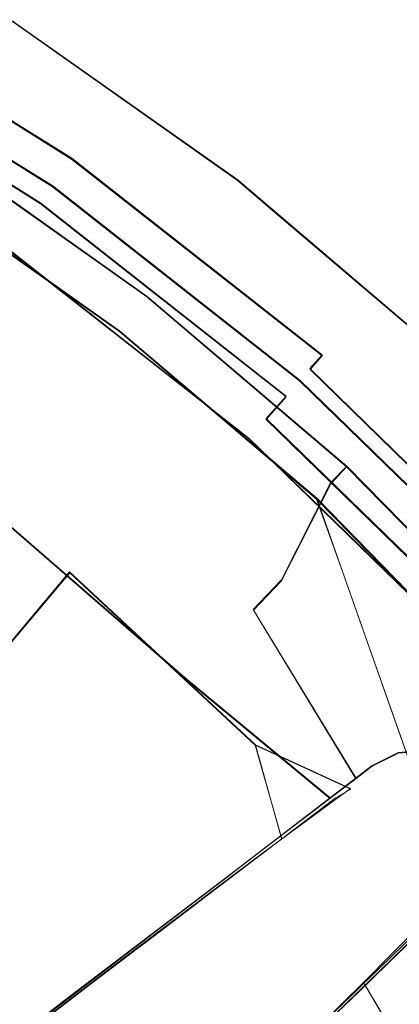
# Model space of a CAD drawing. Extents: x 0 to 560, y -500 to 0.
# Drawn here: x 342 to 347, y -229 to -217 of the extents above; entities that cross this region are included whole.
import ezdxf

# ---------------------------------------------------------------- set-up
doc = ezdxf.new("R2010")
doc.units = 0
doc.header["$LTSCALE"] = 500
doc.header["$MEASUREMENT"] = 0
for name, color, linetype in [('DEANTE_CHROM', 7, 'Continuous'), ('DEANTE_GRANIT', 7, 'Continuous'), ('DWXOUTLINES', 7, 'Continuous')]:
    doc.layers.add(name, color=color, linetype=linetype)

msp = doc.modelspace()

# ---------------------------------------------------------------- linework, layer by layer
at = {"layer": 'DEANTE_CHROM', "lineweight": 15}
for points, invisible_edges in [([(346.196, -217.724, -201.056), (346.303, -216.6, -201.056), (342.761, -214.135, -201.056), (346.196, -217.724, -201.056)], 15), ([(346.196, -217.724, -201.056), (342.761, -214.135, -201.056), (343.689, -215.874, -201.056), (346.196, -217.724, -201.056)], 15), ([(344.368, -216.544, -202.115), (343.929, -217.157, -202.748), (341.448, -215.516, -202.748), (341.841, -214.872, -202.115)], 15), ([(342.846, -218.086, -201.891), (343.217, -217.556, -201.806), (339.608, -215.298, -201.806), (339.295, -215.864, -201.891)], 15), ([(343.217, -217.556, -202.806), (342.994, -217.874, -202.857), (339.42, -215.638, -202.857), (339.608, -215.298, -202.806)], 15), ([(343.217, -217.556, -202.806), (339.608, -215.298, -202.806), (343.836, -217.288, -202.806), (343.217, -217.556, -202.806)], 15), ([(343.217, -217.556, -201.806), (340.378, -215.385, -201.806), (339.608, -215.298, -201.806), (343.217, -217.556, -201.806)], 15), ([(343.836, -217.288, -202.806), (339.608, -215.298, -202.806), (341.364, -215.653, -202.806), (343.836, -217.288, -202.806)], 15), ([(345.355, -218.778, -201.806), (343.237, -216.538, -201.349), (340.378, -215.385, -201.806), (345.355, -218.778, -201.806)], 15), ([(345.355, -218.778, -201.806), (340.378, -215.385, -201.806), (343.217, -217.556, -201.806), (345.355, -218.778, -201.806)], 15), ([(342.994, -217.874, -202.857), (342.786, -218.17, -203.007), (339.245, -215.954, -203.007), (339.42, -215.638, -202.857)], 15), ([(343.869, -217.241, -202.799), (343.836, -217.288, -202.806), (341.364, -215.653, -202.806), (341.394, -215.604, -202.799)], 15), ([(343.901, -217.197, -202.78), (343.869, -217.241, -202.799), (341.394, -215.604, -202.799), (341.422, -215.557, -202.78)], 15), ([(343.929, -217.157, -202.748), (343.901, -217.197, -202.78), (341.422, -215.557, -202.78), (341.448, -215.516, -202.748)], 15), ([(350.357, -218.59, -201.772), (349.979, -218.988, -201.984), (346.66, -216.138, -201.984), (346.996, -215.704, -201.772)], 15), ([(342.499, -218.579, -202.141), (342.846, -218.086, -201.891), (339.295, -215.864, -201.891), (339.002, -216.391, -202.141)], 15), ([(346.016, -217.949, -201.09), (346.196, -217.724, -201.056), (343.689, -215.874, -201.056), (343.527, -216.112, -201.09)], 15), ([(350.032, -218.932, -200.89), (350.226, -218.729, -200.693), (346.879, -215.856, -200.693), (346.707, -216.078, -200.89)], 15), ([(342.786, -218.17, -203.007), (342.608, -218.424, -203.245), (339.094, -216.226, -203.245), (339.245, -215.954, -203.007)], 15), ([(345.846, -218.162, -201.189), (346.016, -217.949, -201.09), (343.527, -216.112, -201.09), (343.374, -216.337, -201.189)], 15), ([(349.979, -218.988, -201.984), (349.577, -219.411, -202.056), (346.303, -216.6, -202.056), (346.66, -216.138, -201.984)], 15), ([(349.812, -219.164, -201.014), (350.032, -218.932, -200.89), (346.707, -216.078, -200.89), (346.511, -216.331, -201.014)], 15), ([(342.608, -218.424, -203.245), (342.471, -218.619, -203.556), (338.979, -216.434, -203.556), (339.094, -216.226, -203.245)], 7), ([(342.201, -219.003, -202.538), (342.499, -218.579, -202.141), (339.002, -216.391, -202.141), (338.752, -216.844, -202.538)], 15), ([(345.695, -218.352, -201.349), (345.846, -218.162, -201.189), (343.374, -216.337, -201.189), (343.237, -216.538, -201.349)], 15), ([(349.577, -219.411, -201.056), (349.812, -219.164, -201.014), (346.511, -216.331, -201.014), (346.303, -216.6, -201.056)], 15), ([(342.471, -218.619, -203.556), (342.385, -218.742, -203.918), (338.906, -216.565, -203.918), (338.979, -216.434, -203.556)], 15), ([(345.355, -218.778, -201.806), (345.695, -218.352, -201.349), (343.237, -216.538, -201.349), (345.355, -218.778, -201.806)], 15), ([(346.798, -218.359, -202.083), (346.767, -218.396, -202.115), (344.368, -216.544, -202.115), (344.396, -216.504, -202.083)], 15), ([(346.833, -218.317, -202.063), (346.798, -218.359, -202.083), (344.396, -216.504, -202.083), (344.428, -216.46, -202.063)], 15), ([(346.87, -218.273, -202.056), (346.833, -218.317, -202.063), (344.428, -216.46, -202.063), (344.462, -216.413, -202.056)], 15), ([(346.87, -218.273, -202.056), (344.462, -216.413, -202.056), (346.303, -216.6, -202.056), (346.87, -218.273, -202.056)], 15), ([(342.355, -218.784, -204.306), (341.781, -219.602, -204.306), (338.397, -217.485, -204.306), (338.881, -216.61, -204.306)], 15), ([(342.385, -218.742, -203.918), (342.355, -218.784, -204.306), (338.881, -216.61, -204.306), (338.906, -216.565, -203.918)], 13), ([(341.453, -217.222, -201.134), (344.332, -219.257, -201.134), (344.765, -218.7, -201.056), (341.835, -216.627, -201.056)], 11), ([(344.432, -219.129, -201.866), (341.541, -217.085, -201.866), (341.835, -216.627, -201.806), (344.765, -218.7, -201.806)], 15), ([(341.835, -216.627, -201.806), (341.835, -216.627, -201.056), (344.765, -218.7, -201.056), (344.765, -218.7, -201.806)], 7), ([(346.767, -218.396, -202.115), (346.284, -218.976, -202.748), (343.929, -217.157, -202.748), (344.368, -216.544, -202.115)], 15), ([(348.557, -219.755, -201.056), (349.577, -219.411, -201.056), (346.303, -216.6, -201.056), (346.196, -217.724, -201.056)], 15), ([(349.577, -219.411, -202.056), (346.87, -218.273, -202.056), (346.303, -216.6, -202.056), (349.577, -219.411, -202.056)], 15), ([(341.973, -219.328, -203.056), (342.201, -219.003, -202.538), (338.752, -216.844, -202.538), (338.559, -217.192, -203.056)], 13), ([(344.115, -219.537, -202.042), (341.262, -217.52, -202.042), (341.541, -217.085, -201.866), (344.432, -219.129, -201.866)], 15), ([(346.284, -218.976, -202.748), (346.253, -219.013, -202.78), (343.901, -217.197, -202.78), (343.929, -217.157, -202.748)], 15), ([(341.83, -219.532, -203.659), (341.973, -219.328, -203.056), (338.559, -217.192, -203.056), (338.438, -217.41, -203.659)], 15), ([(341.09, -217.787, -201.363), (343.919, -219.788, -201.363), (344.332, -219.257, -201.134), (341.453, -217.222, -201.134)], 15), ([(346.182, -219.1, -202.806), (343.217, -217.556, -202.806), (343.836, -217.288, -202.806), (346.182, -219.1, -202.806)], 15), ([(346.218, -219.055, -202.799), (346.182, -219.1, -202.806), (343.836, -217.288, -202.806), (343.869, -217.241, -202.799)], 15), ([(346.253, -219.013, -202.78), (346.218, -219.055, -202.799), (343.869, -217.241, -202.799), (343.901, -217.197, -202.78)], 15), ([(343.828, -219.906, -202.327), (341.01, -217.912, -202.327), (341.262, -217.52, -202.042), (344.115, -219.537, -202.042)], 15), ([(346.14, -220.673, -201.891), (346.566, -220.186, -201.806), (343.217, -217.556, -201.806), (342.846, -218.086, -201.891)], 15), ([(346.566, -220.186, -202.806), (346.311, -220.478, -202.857), (342.994, -217.874, -202.857), (343.217, -217.556, -202.806)], 15), ([(346.566, -220.186, -202.806), (343.217, -217.556, -202.806), (346.182, -219.1, -202.806), (346.566, -220.186, -202.806)], 15), ([(346.566, -220.186, -201.806), (345.355, -218.778, -201.806), (343.217, -217.556, -201.806), (346.566, -220.186, -201.806)], 15), ([(340.762, -218.298, -201.733), (343.547, -220.267, -201.733), (343.919, -219.788, -201.363), (341.09, -217.787, -201.363)], 15), ([(348.361, -219.967, -201.09), (348.557, -219.755, -201.056), (346.196, -217.724, -201.056), (346.016, -217.949, -201.09)], 15), ([(343.587, -220.216, -202.706), (340.797, -218.244, -202.706), (341.01, -217.912, -202.327), (343.828, -219.906, -202.327)], 15), ([(346.311, -220.478, -202.857), (346.072, -220.75, -203.007), (342.786, -218.17, -203.007), (342.994, -217.874, -202.857)], 15), ([(348.175, -220.167, -201.189), (348.361, -219.967, -201.09), (346.016, -217.949, -201.09), (345.846, -218.162, -201.189)], 15), ([(345.743, -221.126, -202.141), (346.14, -220.673, -201.891), (342.846, -218.086, -201.891), (342.499, -218.579, -202.141)], 15), ([(346.072, -220.75, -203.007), (345.868, -220.984, -203.245), (342.608, -218.424, -203.245), (342.786, -218.17, -203.007)], 13), ([(348.01, -220.344, -201.349), (348.175, -220.167, -201.189), (345.846, -218.162, -201.189), (345.695, -218.352, -201.349)], 15), ([(340.486, -218.728, -202.225), (343.233, -220.671, -202.225), (343.547, -220.267, -201.733), (340.762, -218.298, -201.733)], 15), ([(340.634, -218.498, -203.161), (340.797, -218.244, -202.706), (343.587, -220.216, -202.706), (340.634, -218.498, -203.161)], 13), ([(349.096, -220.344, -202.063), (349.058, -220.384, -202.083), (346.798, -218.359, -202.083), (346.833, -218.317, -202.063)], 15), ([(349.136, -220.303, -202.056), (349.096, -220.344, -202.063), (346.833, -218.317, -202.063), (346.87, -218.273, -202.056)], 15), ([(349.136, -220.303, -202.056), (346.87, -218.273, -202.056), (349.577, -219.411, -202.056), (349.136, -220.303, -202.056)], 15), ([(345.868, -220.984, -203.245), (345.711, -221.163, -203.556), (342.471, -218.619, -203.556), (342.608, -218.424, -203.245)], 15), ([(348.01, -220.344, -201.349), (345.695, -218.352, -201.349), (345.355, -218.778, -201.806), (348.01, -220.344, -201.349)], 15), ([(349.024, -220.419, -202.115), (348.501, -220.962, -202.748), (346.284, -218.976, -202.748), (346.767, -218.396, -202.115)], 15), ([(349.058, -220.384, -202.083), (349.024, -220.419, -202.115), (346.767, -218.396, -202.115), (346.798, -218.359, -202.083)], 15), ([(339.983, -219.693, -205.796), (340.634, -218.498, -203.161), (342.825, -220.047, -203.161), (342.009, -221.14, -205.796)], 15), ([(340.634, -218.498, -203.161), (343.587, -220.216, -202.706), (342.825, -220.047, -203.161), (340.634, -218.498, -203.161)], 15), ([(345.402, -221.516, -202.538), (345.743, -221.126, -202.141), (342.499, -218.579, -202.141), (342.201, -219.003, -202.538)], 7), ([(345.711, -221.163, -203.556), (345.612, -221.276, -203.918), (342.385, -218.742, -203.918), (342.471, -218.619, -203.556)], 15), ([(344.332, -219.257, -201.134), (345.311, -219.165, -201.056), (344.765, -218.7, -201.056), (344.332, -219.257, -201.134)], 13), ([(344.432, -219.129, -201.866), (344.765, -218.7, -201.806), (345.311, -219.165, -201.806), (344.432, -219.129, -201.866)], 13), ([(344.765, -218.7, -201.806), (344.765, -218.7, -201.056), (345.311, -219.165, -201.056), (345.311, -219.165, -201.806)], 15), ([(340.274, -219.059, -202.817), (342.427, -220.581, -202.817), (340.486, -218.728, -202.225), (340.274, -219.059, -202.817)], 15), ([(342.427, -220.581, -202.817), (343.233, -220.671, -202.225), (340.486, -218.728, -202.225), (342.427, -220.581, -202.817)], 13), ([(345.579, -221.314, -204.306), (344.92, -222.067, -204.306), (341.781, -219.602, -204.306), (342.355, -218.784, -204.306)], 15), ([(345.612, -221.276, -203.918), (345.579, -221.314, -204.306), (342.355, -218.784, -204.306), (342.385, -218.742, -203.918)], 13), ([(349.77, -222.875, -201.806), (348.01, -220.344, -201.349), (345.355, -218.778, -201.806), (349.77, -222.875, -201.806)], 15), ([(349.77, -222.875, -201.806), (345.355, -218.778, -201.806), (346.566, -220.186, -201.806), (349.77, -222.875, -201.806)], 15), ([(340.592, -220.903, -205.452), (341.605, -221.679, -205.452), (342.427, -220.581, -202.817), (340.274, -219.059, -202.817)], 15), ([(345.141, -221.815, -203.056), (345.402, -221.516, -202.538), (342.201, -219.003, -202.538), (341.973, -219.328, -203.056)], 15), ([(348.429, -221.036, -202.799), (348.389, -221.077, -202.806), (346.182, -219.1, -202.806), (346.218, -219.055, -202.799)], 15), ([(348.389, -221.077, -202.806), (346.566, -220.186, -202.806), (346.182, -219.1, -202.806), (348.389, -221.077, -202.806)], 15), ([(348.467, -220.997, -202.78), (348.429, -221.036, -202.799), (346.218, -219.055, -202.799), (346.253, -219.013, -202.78)], 15), ([(348.501, -220.962, -202.748), (348.467, -220.997, -202.78), (346.253, -219.013, -202.78), (346.284, -218.976, -202.748)], 15), ([(346.775, -221.802, -202.042), (344.115, -219.537, -202.042), (344.432, -219.129, -201.866), (347.127, -221.424, -201.866)], 15), ([(344.332, -219.257, -201.134), (347.016, -221.543, -201.134), (345.311, -219.165, -201.056), (344.332, -219.257, -201.134)], 15), ([(344.432, -219.129, -201.866), (347.498, -221.027, -201.806), (347.127, -221.424, -201.866), (344.432, -219.129, -201.866)], 15), ([(344.432, -219.129, -201.866), (345.311, -219.165, -201.806), (347.498, -221.027, -201.806), (344.432, -219.129, -201.866)], 13), ([(347.016, -221.543, -201.134), (347.498, -221.027, -201.056), (345.311, -219.165, -201.056), (347.016, -221.543, -201.134)], 13), ([(345.311, -219.165, -201.806), (345.311, -219.165, -201.056), (347.498, -221.027, -201.056), (347.498, -221.027, -201.806)], 15), ([(344.976, -222.003, -203.659), (345.141, -221.815, -203.056), (341.973, -219.328, -203.056), (341.83, -219.532, -203.659)], 15), ([(344.332, -219.257, -201.134), (343.919, -219.788, -201.363), (346.558, -222.035, -201.363), (347.016, -221.543, -201.134)], 15), ([(344.92, -222.067, -204.306), (344.976, -222.003, -203.659), (341.83, -219.532, -203.659), (341.781, -219.602, -204.306)], 7), ([(346.457, -222.144, -202.327), (343.828, -219.906, -202.327), (344.115, -219.537, -202.042), (346.775, -221.802, -202.042)], 15), ([(339.694, -220.14, -206.757), (339.983, -219.693, -205.796), (342.009, -221.14, -205.796), (342.431, -222.096, -206.757)], 15), ([(343.919, -219.788, -201.363), (343.547, -220.267, -201.733), (346.145, -222.479, -201.733), (346.558, -222.035, -201.363)], 15), ([(346.188, -222.432, -202.706), (343.587, -220.216, -202.706), (343.828, -219.906, -202.327), (346.457, -222.144, -202.327)], 15), ([(342.009, -221.14, -205.796), (342.825, -220.047, -203.161), (343.402, -220.455, -203.161), (342.761, -221.677, -205.796)], 15), ([(342.825, -220.047, -203.161), (343.587, -220.216, -202.706), (343.402, -220.455, -203.161), (342.825, -220.047, -203.161)], 15), ([(341.655, -223.082, -208.609), (339.013, -221.195, -208.609), (339.694, -220.14, -206.757), (342.431, -222.096, -206.757)], 15), ([(345.983, -222.652, -203.161), (343.402, -220.455, -203.161), (343.587, -220.216, -202.706), (346.188, -222.432, -202.706)], 11), ([(349.141, -223.595, -201.891), (349.617, -223.156, -201.806), (346.566, -220.186, -201.806), (346.14, -220.673, -201.891)], 15), ([(349.617, -223.156, -202.806), (349.332, -223.419, -202.857), (346.311, -220.478, -202.857), (346.566, -220.186, -202.806)], 15), ([(350.446, -223.211, -202.806), (349.617, -223.156, -202.806), (346.566, -220.186, -202.806), (350.446, -223.211, -202.806)], 15), ([(350.446, -223.211, -202.806), (346.566, -220.186, -202.806), (348.389, -221.077, -202.806), (350.446, -223.211, -202.806)], 15), ([(349.617, -223.156, -201.806), (349.77, -222.875, -201.806), (346.566, -220.186, -201.806), (349.617, -223.156, -201.806)], 15), ([(343.547, -220.267, -201.733), (343.233, -220.671, -202.225), (345.796, -222.853, -202.225), (346.145, -222.479, -201.733)], 15), ([(342.761, -221.677, -205.796), (343.402, -220.455, -203.161), (345.983, -222.652, -203.161), (345.341, -223.913, -205.796)], 15), ([(349.332, -223.419, -202.857), (349.066, -223.665, -203.007), (346.072, -220.75, -203.007), (346.311, -220.478, -202.857)], 15), ([(341.605, -221.679, -205.452), (343.293, -222.972, -205.452), (342.993, -220.981, -202.817), (342.427, -220.581, -202.817)], 15), ([(342.427, -220.581, -202.817), (342.993, -220.981, -202.817), (343.233, -220.671, -202.225), (342.427, -220.581, -202.817)], 15), ([(343.233, -220.671, -202.225), (342.993, -220.981, -202.817), (345.528, -223.14, -202.817), (345.796, -222.853, -202.225)], 7), ([(348.698, -224.004, -202.141), (349.141, -223.595, -201.891), (346.14, -220.673, -201.891), (345.743, -221.126, -202.141)], 15), ([(349.066, -223.665, -203.007), (348.838, -223.875, -203.245), (345.868, -220.984, -203.245), (346.072, -220.75, -203.007)], 15), ([(343.293, -222.972, -205.452), (345.528, -223.14, -202.817), (342.993, -220.981, -202.817), (343.293, -222.972, -205.452)], 15), ([(348.838, -223.875, -203.245), (348.662, -224.037, -203.556), (345.711, -221.163, -203.556), (345.868, -220.984, -203.245)], 9), ([(342.431, -222.096, -206.757), (342.009, -221.14, -205.796), (342.761, -221.677, -205.796), (342.431, -222.096, -206.757)], 15), ([(348.318, -224.355, -202.538), (348.698, -224.004, -202.141), (345.743, -221.126, -202.141), (345.402, -221.516, -202.538)], 15), ([(348.552, -224.139, -203.918), (348.515, -224.173, -204.306), (345.579, -221.314, -204.306), (345.612, -221.276, -203.918)], 12), ([(348.662, -224.037, -203.556), (348.552, -224.139, -203.918), (345.612, -221.276, -203.918), (345.711, -221.163, -203.556)], 15), ([(348.515, -224.173, -204.306), (347.78, -224.852, -204.306), (344.92, -222.067, -204.306), (345.579, -221.314, -204.306)], 15), ([(348.026, -224.625, -203.056), (348.318, -224.355, -202.538), (345.402, -221.516, -202.538), (345.141, -221.815, -203.056)], 11), ([(349.221, -224.297, -202.042), (346.775, -221.802, -202.042), (347.127, -221.424, -201.866), (349.607, -223.952, -201.866)], 15), ([(347.016, -221.543, -201.134), (346.558, -222.035, -201.363), (348.985, -224.509, -201.363), (349.485, -224.06, -201.134)], 15), ([(339.965, -221.808, -207.304), (342.582, -223.813, -207.304), (343.293, -222.972, -205.452), (341.605, -221.679, -205.452)], 15), ([(344.974, -224.299, -206.757), (342.431, -222.096, -206.757), (342.761, -221.677, -205.796), (345.341, -223.913, -205.796)], 7), ([(339.214, -222.892, -209.008), (341.732, -224.821, -209.008), (342.582, -223.813, -207.304), (339.965, -221.808, -207.304)], 15), ([(347.843, -224.794, -203.659), (348.026, -224.625, -203.056), (345.141, -221.815, -203.056), (344.976, -222.003, -203.659)], 13), ([(348.874, -224.608, -202.327), (346.457, -222.144, -202.327), (346.775, -221.802, -202.042), (349.221, -224.297, -202.042)], 15), ([(347.78, -224.852, -204.306), (347.843, -224.794, -203.659), (344.976, -222.003, -203.659), (344.92, -222.067, -204.306)], 7), ([(346.558, -222.035, -201.363), (346.145, -222.479, -201.733), (348.533, -224.914, -201.733), (348.985, -224.509, -201.363)], 15), ([(344.108, -225.208, -208.609), (341.655, -223.082, -208.609), (342.431, -222.096, -206.757), (344.974, -224.299, -206.757)], 15), ([(348.581, -224.871, -202.706), (346.188, -222.432, -202.706), (346.457, -222.144, -202.327), (348.874, -224.608, -202.327)], 15), ([(345.983, -222.652, -203.161), (346.188, -222.432, -202.706), (346.576, -223.257, -203.161), (345.983, -222.652, -203.161)], 14), ([(346.576, -223.257, -203.161), (346.188, -222.432, -202.706), (348.581, -224.871, -202.706), (346.576, -223.257, -203.161)], 13), ([(346.145, -222.479, -201.733), (345.796, -222.853, -202.225), (348.152, -225.255, -202.225), (348.533, -224.914, -201.733)], 15), ([(345.637, -224.221, -205.796), (345.341, -223.913, -205.796), (345.983, -222.652, -203.161), (346.576, -223.257, -203.161)], 13), ([(345.528, -223.14, -202.817), (346.111, -223.734, -202.817), (345.796, -222.853, -202.225), (345.528, -223.14, -202.817)], 13), ([(346.111, -223.734, -202.817), (347.86, -225.517, -202.817), (345.796, -222.853, -202.225), (346.111, -223.734, -202.817)], 15), ([(347.86, -225.517, -202.817), (348.152, -225.255, -202.225), (345.796, -222.853, -202.225), (347.86, -225.517, -202.817)], 13), ([(343.293, -222.972, -205.452), (342.582, -223.813, -207.304), (344.998, -226.058, -207.304), (345.163, -224.709, -205.452)], 15), ([(343.293, -222.972, -205.452), (345.163, -224.709, -205.452), (346.111, -223.734, -202.817), (345.528, -223.14, -202.817)], 15), ([(343.094, -226.273, -210.295), (340.745, -224.237, -210.295), (341.655, -223.082, -208.609), (344.108, -225.208, -208.609)], 11), ([(347.564, -226.225, -205.796), (345.637, -224.221, -205.796), (346.576, -223.257, -203.161), (347.564, -226.225, -205.796)], 15), ([(347.564, -226.225, -205.796), (346.576, -223.257, -203.161), (347.619, -226.254, -205.753), (347.564, -226.225, -205.796)], 15), ([(347.619, -226.254, -205.753), (346.576, -223.257, -203.161), (347.664, -226.284, -205.725), (347.619, -226.254, -205.753)], 11), ([(347.664, -226.284, -205.725), (346.576, -223.257, -203.161), (348.356, -225.072, -203.161), (347.664, -226.284, -205.725)], 15), ([(346.576, -223.257, -203.161), (348.581, -224.871, -202.706), (348.356, -225.072, -203.161), (346.576, -223.257, -203.161)], 15), ([(341.732, -224.821, -209.008), (344.055, -226.98, -209.008), (344.998, -226.058, -207.304), (342.582, -223.813, -207.304)], 3), ([(345.163, -224.709, -205.452), (345.785, -225.288, -205.452), (346.111, -223.734, -202.817), (345.163, -224.709, -205.452)], 15), ([(345.785, -225.288, -205.452), (347.054, -226.655, -205.452), (346.111, -223.734, -202.817), (345.785, -225.288, -205.452)], 15), ([(347.054, -226.655, -205.452), (347.062, -226.659, -205.446), (346.111, -223.734, -202.817), (347.054, -226.655, -205.452)], 15), ([(347.062, -226.659, -205.446), (347.161, -226.715, -205.374), (346.111, -223.734, -202.817), (347.062, -226.659, -205.446)], 13), ([(347.161, -226.715, -205.374), (347.179, -226.728, -205.363), (346.111, -223.734, -202.817), (347.161, -226.715, -205.374)], 15), ([(347.179, -226.728, -205.363), (347.86, -225.517, -202.817), (346.111, -223.734, -202.817), (347.179, -226.728, -205.363)], 15), ([(346.825, -226.179, -206.735), (344.974, -224.299, -206.757), (345.341, -223.913, -205.796), (346.861, -226.161, -206.672)], 15), ([(346.861, -226.161, -206.672), (345.341, -223.913, -205.796), (345.637, -224.221, -205.796), (346.861, -226.161, -206.672)], 15), ([(346.861, -226.161, -206.672), (345.637, -224.221, -205.796), (347.104, -226.141, -206.328), (346.861, -226.161, -206.672)], 15), ([(347.104, -226.141, -206.328), (345.637, -224.221, -205.796), (347.234, -226.131, -206.143), (347.104, -226.141, -206.328)], 15), ([(347.234, -226.131, -206.143), (345.637, -224.221, -205.796), (347.302, -226.146, -206.068), (347.234, -226.131, -206.143)], 11), ([(347.302, -226.146, -206.068), (345.637, -224.221, -205.796), (347.455, -226.182, -205.898), (347.302, -226.146, -206.068)], 11), ([(347.455, -226.182, -205.898), (345.637, -224.221, -205.796), (347.474, -226.187, -205.877), (347.455, -226.182, -205.898)], 11), ([(347.474, -226.187, -205.877), (345.637, -224.221, -205.796), (347.564, -226.225, -205.796), (347.474, -226.187, -205.877)], 15), ([(341.948, -227.477, -211.791), (339.716, -225.543, -211.791), (340.745, -224.237, -210.295), (343.094, -226.273, -210.295)], 15), ([(344.108, -225.208, -208.609), (344.974, -224.299, -206.757), (346.306, -226.494, -207.678), (345.969, -226.752, -208.25)], 1), ([(346.306, -226.494, -207.678), (344.974, -224.299, -206.757), (346.463, -226.374, -207.381), (346.306, -226.494, -207.678)], 15), ([(346.463, -226.374, -207.381), (344.974, -224.299, -206.757), (346.52, -226.331, -207.271), (346.463, -226.374, -207.381)], 11), ([(346.52, -226.331, -207.271), (344.974, -224.299, -206.757), (346.812, -226.185, -206.757), (346.52, -226.331, -207.271)], 11), ([(344.974, -224.299, -206.757), (346.825, -226.179, -206.735), (346.812, -226.185, -206.757), (344.974, -224.299, -206.757)], 13), ([(344.998, -226.058, -207.304), (345.785, -225.288, -205.452), (345.163, -224.709, -205.452), (344.998, -226.058, -207.304)], 15), ([(340.754, -225.978, -210.54), (342.972, -228.04, -210.54), (344.055, -226.98, -209.008), (341.732, -224.821, -209.008)], 15), ([(344.699, -227.724, -210.162), (343.094, -226.273, -210.295), (344.108, -225.208, -208.609), (345.57, -227.057, -208.928)], 15), ([(345.57, -227.057, -208.928), (344.108, -225.208, -208.609), (345.763, -226.91, -208.601), (345.57, -227.057, -208.928)], 15), ([(344.108, -225.208, -208.609), (345.969, -226.752, -208.25), (345.763, -226.91, -208.601), (344.108, -225.208, -208.609)], 13), ([(344.998, -226.058, -207.304), (346.241, -226.628, -206.503), (345.785, -225.288, -205.452), (344.998, -226.058, -207.304)], 14), ([(346.241, -226.628, -206.503), (346.337, -226.6, -206.351), (345.785, -225.288, -205.452), (346.241, -226.628, -206.503)], 15), ([(346.337, -226.6, -206.351), (346.464, -226.564, -206.151), (345.785, -225.288, -205.452), (346.337, -226.6, -206.351)], 15), ([(346.464, -226.564, -206.151), (346.606, -226.56, -205.957), (345.785, -225.288, -205.452), (346.464, -226.564, -206.151)], 15), ([(346.606, -226.56, -205.957), (346.71, -226.557, -205.816), (345.785, -225.288, -205.452), (346.606, -226.56, -205.957)], 15), ([(346.71, -226.557, -205.816), (346.802, -226.573, -205.707), (345.785, -225.288, -205.452), (346.71, -226.557, -205.816)], 15), ([(346.802, -226.573, -205.707), (346.85, -226.581, -205.65), (345.785, -225.288, -205.452), (346.802, -226.573, -205.707)], 15), ([(346.85, -226.581, -205.65), (346.955, -226.619, -205.548), (345.785, -225.288, -205.452), (346.85, -226.581, -205.65)], 15), ([(346.955, -226.619, -205.548), (347.054, -226.655, -205.452), (345.785, -225.288, -205.452), (346.955, -226.619, -205.548)], 15), ([(340.684, -228.804, -213.074), (338.583, -226.982, -213.074), (339.716, -225.543, -211.791), (341.948, -227.477, -211.791)], 15), ([(339.664, -227.27, -211.877), (341.764, -229.222, -211.877), (342.972, -228.04, -210.54), (340.754, -225.978, -210.54)], 15), ([(344.055, -226.98, -209.008), (345.343, -227.277, -208.116), (344.998, -226.058, -207.304), (344.055, -226.98, -209.008)], 13), ([(345.343, -227.277, -208.116), (345.515, -227.146, -207.809), (344.998, -226.058, -207.304), (345.343, -227.277, -208.116)], 14), ([(345.515, -227.146, -207.809), (345.802, -226.927, -207.295), (344.998, -226.058, -207.304), (345.515, -227.146, -207.809)], 14), ([(344.998, -226.058, -207.304), (346.043, -226.744, -206.866), (346.241, -226.628, -206.503), (344.998, -226.058, -207.304)], 13), ([(344.998, -226.058, -207.304), (345.802, -226.927, -207.295), (346.043, -226.744, -206.866), (344.998, -226.058, -207.304)], 15), ([(346.861, -226.161, -206.672), (347.104, -226.141, -206.328), (346.606, -226.56, -205.957), (346.464, -226.564, -206.151)], 14), ([(347.104, -226.141, -206.328), (347.234, -226.131, -206.143), (346.71, -226.557, -205.816), (346.606, -226.56, -205.957)], 14), ([(347.234, -226.131, -206.143), (347.302, -226.146, -206.068), (346.802, -226.573, -205.707), (346.71, -226.557, -205.816)], 15), ([(347.302, -226.146, -206.068), (346.85, -226.581, -205.65), (346.802, -226.573, -205.707), (347.302, -226.146, -206.068)], 15), ([(347.302, -226.146, -206.068), (347.455, -226.182, -205.898), (346.955, -226.619, -205.548), (346.85, -226.581, -205.65)], 15), ([(343.668, -228.512, -211.381), (341.948, -227.477, -211.791), (343.094, -226.273, -210.295), (344.596, -227.803, -210.291)], 7), ([(343.094, -226.273, -210.295), (344.699, -227.724, -210.162), (344.666, -227.749, -210.208), (343.094, -226.273, -210.295)], 15), ([(343.094, -226.273, -210.295), (344.666, -227.749, -210.208), (344.596, -227.803, -210.291), (343.094, -226.273, -210.295)], 13), ([(346.043, -226.744, -206.866), (346.52, -226.331, -207.271), (346.812, -226.185, -206.757), (346.241, -226.628, -206.503)], 15), ([(346.812, -226.185, -206.757), (346.825, -226.179, -206.735), (346.337, -226.6, -206.351), (346.241, -226.628, -206.503)], 15), ([(346.825, -226.179, -206.735), (346.861, -226.161, -206.672), (346.464, -226.564, -206.151), (346.337, -226.6, -206.351)], 14), ([(346.306, -226.494, -207.678), (346.463, -226.374, -207.381), (346.043, -226.744, -206.866), (345.802, -226.927, -207.295)], 10), ([(346.463, -226.374, -207.381), (346.52, -226.331, -207.271), (346.043, -226.744, -206.866), (346.463, -226.374, -207.381)], 15), ([(345.515, -227.146, -207.809), (345.969, -226.752, -208.25), (346.306, -226.494, -207.678), (345.802, -226.927, -207.295)], 15), ([(345.763, -226.91, -208.601), (345.969, -226.752, -208.25), (345.515, -227.146, -207.809), (345.343, -227.277, -208.116)], 15), ([(345.57, -227.057, -208.928), (345.763, -226.91, -208.601), (345.343, -227.277, -208.116), (345.107, -227.457, -208.492)], 10), ([(342.972, -228.04, -210.54), (344.293, -228.076, -209.642), (344.055, -226.98, -209.008), (342.972, -228.04, -210.54)], 15), ([(344.293, -228.076, -209.642), (344.298, -228.073, -209.636), (344.055, -226.98, -209.008), (344.293, -228.076, -209.642)], 15), ([(344.298, -228.073, -209.636), (344.749, -227.729, -208.998), (344.055, -226.98, -209.008), (344.298, -228.073, -209.636)], 14), ([(344.055, -226.98, -209.008), (345.107, -227.457, -208.492), (345.343, -227.277, -208.116), (344.055, -226.98, -209.008)], 15), ([(344.055, -226.98, -209.008), (344.749, -227.729, -208.998), (345.107, -227.457, -208.492), (344.055, -226.98, -209.008)], 13), ([(344.699, -227.724, -210.162), (345.57, -227.057, -208.928), (344.298, -228.073, -209.636), (344.699, -227.724, -210.162)], 14), ([(344.298, -228.073, -209.636), (345.57, -227.057, -208.928), (344.749, -227.729, -208.998), (344.298, -228.073, -209.636)], 15), ([(344.749, -227.729, -208.998), (345.57, -227.057, -208.928), (345.107, -227.457, -208.492), (344.749, -227.729, -208.998)], 15), ([(340.684, -228.804, -213.074), (341.948, -227.477, -211.791), (342.582, -229.343, -212.437), (341.802, -229.94, -213.059)], 15), ([(342.582, -229.343, -212.437), (341.948, -227.477, -211.791), (343.218, -228.857, -211.819), (342.582, -229.343, -212.437)], 11), ([(343.218, -228.857, -211.819), (341.948, -227.477, -211.791), (343.262, -228.823, -211.776), (343.218, -228.857, -211.819)], 11), ([(341.948, -227.477, -211.791), (343.668, -228.512, -211.381), (343.262, -228.823, -211.776), (341.948, -227.477, -211.791)], 13), ([(343.545, -228.645, -210.537), (343.668, -228.512, -211.381), (344.596, -227.803, -210.291), (344.293, -228.076, -209.642)], 7), ([(344.666, -227.749, -210.208), (344.699, -227.724, -210.162), (344.298, -228.073, -209.636), (344.293, -228.076, -209.642)], 10), ([(344.596, -227.803, -210.291), (344.666, -227.749, -210.208), (344.293, -228.076, -209.642), (344.596, -227.803, -210.291)], 15), ([(347.141, -228.502, -208.606), (346.463, -229.108, -208.545), (347.075, -228.514, -207.424), (347.771, -227.893, -207.382)], 5), ([(341.764, -229.222, -211.877), (342.87, -229.159, -211.233), (342.972, -228.04, -210.54), (341.764, -229.222, -211.877)], 15), ([(342.87, -229.159, -211.233), (343.482, -228.694, -210.613), (342.972, -228.04, -210.54), (342.87, -229.159, -211.233)], 15), ([(343.482, -228.694, -210.613), (343.545, -228.645, -210.537), (342.972, -228.04, -210.54), (343.482, -228.694, -210.613)], 15), ([(342.972, -228.04, -210.54), (343.545, -228.645, -210.537), (344.293, -228.076, -209.642), (342.972, -228.04, -210.54)], 15), ([(343.262, -228.823, -211.776), (343.668, -228.512, -211.381), (343.482, -228.694, -210.613), (342.87, -229.159, -211.233)], 11), ([(343.668, -228.512, -211.381), (343.545, -228.645, -210.537), (343.482, -228.694, -210.613), (343.668, -228.512, -211.381)], 13), ([(346.731, -228.898, -209.288), (346.412, -229.158, -208.639), (346.463, -229.108, -208.545), (347.087, -228.554, -208.711)], 5), ([(347.087, -228.554, -208.711), (346.463, -229.108, -208.545), (347.141, -228.502, -208.606), (347.087, -228.554, -208.711)], 15), ([(346.463, -229.108, -208.545), (347.189, -228.523, -207.304), (347.075, -228.514, -207.424), (346.463, -229.108, -208.545)], 15), ([(346.463, -229.108, -208.545), (348.036, -231.911, -209.008), (349.136, -231.184, -207.304), (347.189, -228.523, -207.304)], 15), ([(346.731, -228.898, -209.288), (347.087, -228.554, -208.711), (348.366, -230.101, -208.609), (346.731, -228.898, -209.288)], 13), ([(343.218, -228.857, -211.819), (343.262, -228.823, -211.776), (342.87, -229.159, -211.233), (343.218, -228.857, -211.819)], 15), ([(342.582, -229.343, -212.437), (343.218, -228.857, -211.819), (342.87, -229.159, -211.233), (342.532, -229.416, -211.575)], 11), ([(346.731, -228.898, -209.288), (346.341, -229.275, -209.922), (346.177, -229.386, -208.999), (346.302, -229.265, -208.808)], 11), ([(346.731, -228.898, -209.288), (346.302, -229.265, -208.808), (346.412, -229.158, -208.639), (346.731, -228.898, -209.288)], 13), ([(347.171, -230.958, -210.295), (346.341, -229.275, -209.922), (346.731, -228.898, -209.288), (348.366, -230.101, -208.609)], 13), ([(348.036, -231.911, -209.008), (346.463, -229.108, -208.545), (346.412, -229.158, -208.639), (348.036, -231.911, -209.008)], 11), ([(341.6, -230.126, -212.368), (342.19, -229.677, -211.866), (341.764, -229.222, -211.877), (341.6, -230.126, -212.368)], 15), ([(341.764, -229.222, -211.877), (342.532, -229.416, -211.575), (342.87, -229.159, -211.233), (341.764, -229.222, -211.877)], 15), ([(341.764, -229.222, -211.877), (342.19, -229.677, -211.866), (342.532, -229.416, -211.575), (341.764, -229.222, -211.877)], 15), ([(348.036, -231.911, -209.008), (346.412, -229.158, -208.639), (346.302, -229.265, -208.808), (348.036, -231.911, -209.008)], 15), ([(341.802, -229.94, -213.059), (342.582, -229.343, -212.437), (342.19, -229.677, -211.866), (341.6, -230.126, -212.368)], 10), ([(342.582, -229.343, -212.437), (342.532, -229.416, -211.575), (342.19, -229.677, -211.866), (342.582, -229.343, -212.437)], 13), ([(346.341, -229.275, -209.922), (346.075, -229.532, -210.284), (345.675, -229.873, -209.77), (346.177, -229.386, -208.999)], 11), ([(347.171, -230.958, -210.295), (346.075, -229.532, -210.284), (346.341, -229.275, -209.922), (347.171, -230.958, -210.295)], 13), ([(348.036, -231.911, -209.008), (346.302, -229.265, -208.808), (346.177, -229.386, -208.999), (348.036, -231.911, -209.008)], 15), ([(345.675, -229.873, -209.77), (348.036, -231.911, -209.008), (346.177, -229.386, -208.999), (345.675, -229.873, -209.77)], 15)]:
    msp.add_3dface(points, dxfattribs=dict(at, invisible_edges=invisible_edges))
at = {"layer": 'DEANTE_GRANIT', "lineweight": 15}
for points, invisible_edges in [([(342.858, -211.088, -209.03), (357.627, -200.762, -209.03), (366.09, -208.478, -209.03), (352.233, -218.282, -209.03)], 5), ([(342.858, -211.088, -209.03), (352.233, -218.282, -209.03), (348.82, -213.349, -201.576), (343.47, -210.014, -201.576)], 15)]:
    msp.add_3dface(points, dxfattribs=dict(at, invisible_edges=invisible_edges))
at = {"layer": 'DWXOUTLINES', "color": 0, "lineweight": 15}
for p, q in [((339.09, -216.22, -203.24), (342.61, -218.41, -203.24)), ((338.88, -216.6, -204.3), (342.36, -218.77, -204.3)), ((341.83, -216.62, -201.05), (344.77, -218.69, -201.05)), ((344.77, -218.69, -201.8), (341.83, -216.62, -201.8)), ((342.2, -218.99, -202.53), (338.75, -216.83, -202.53)), ((343.59, -220.21, -202.7), (340.8, -218.23, -202.7)), ((342.61, -218.41, -203.24), (345.87, -220.97, -203.24)), ((347.5, -221.02, -201.05), (344.77, -218.69, -201.05)), ((347.5, -221.02, -201.8), (344.77, -218.69, -201.8)), ((340.49, -218.72, -202.22), (343.23, -220.66, -202.22)), ((345.58, -221.3, -204.3), (342.36, -218.77, -204.3)), ((345.4, -221.51, -202.53), (342.2, -218.99, -202.53)), ((344.92, -222.06, -204.3), (341.78, -219.59, -204.3)), ((346.19, -222.42, -202.7), (343.59, -220.21, -202.7)), ((345.8, -222.84, -202.22), (343.23, -220.66, -202.22)), ((345.71, -221.15, -203.55), (345.87, -220.97, -203.24)), ((345.71, -221.15, -203.55), (348.66, -224.03, -203.55)), ((345.58, -221.3, -204.3), (348.51, -224.16, -204.3)), ((345.14, -221.8, -203.05), (345.4, -221.51, -202.53)), ((345.14, -221.8, -203.05), (348.03, -224.61, -203.05)), ((344.92, -222.06, -204.3), (347.78, -224.84, -204.3)), ((346.19, -222.42, -202.7), (345.98, -222.64, -203.15)), ((348.58, -224.86, -202.7), (346.19, -222.42, -202.7)), ((345.98, -222.64, -203.15), (345.34, -223.9, -205.79)), ((345.8, -222.84, -202.22), (346.11, -223.72, -202.81)), ((348.15, -225.25, -202.22), (345.8, -222.84, -202.22)), ((341.65, -223.07, -208.6), (344.11, -225.2, -208.6)), ((346.11, -223.72, -202.81), (347.16, -226.71, -205.36)), ((342.58, -223.8, -207.29), (341.73, -224.81, -209)), ((342.58, -223.8, -207.29), (345, -226.05, -207.29)), ((344.97, -224.29, -206.75), (345.34, -223.9, -205.79)), ((344.97, -224.29, -206.75), (346.31, -226.48, -207.67)), ((345.97, -226.74, -208.24), (344.11, -225.2, -208.6)), ((345, -226.05, -207.29), (345.34, -227.27, -208.11)), ((346.24, -226.62, -206.49), (345, -226.05, -207.29)), ((346.86, -226.15, -206.66), (346.52, -226.32, -207.26)), ((347.23, -226.12, -206.13), (346.86, -226.15, -206.66)), ((346.52, -226.32, -207.26), (345.57, -227.05, -208.92)), ((346.24, -226.62, -206.49), (345.11, -227.45, -208.48)), ((344.67, -227.74, -210.2), (345.57, -227.05, -208.92)), ((344.3, -228.06, -209.63), (345.11, -227.45, -208.48)), ((342.58, -229.33, -212.43), (344.67, -227.74, -210.2)), ((343.48, -228.68, -210.6), (344.29, -228.07, -209.63)), ((344.29, -228.07, -209.63), (344.3, -228.06, -209.63)), ((347.51, -228.03, -206.43), (346.41, -229.15, -208.63)), ((347.09, -228.54, -208.7), (345.52, -230.06, -211.03)), ((343.48, -228.68, -210.6), (341.6, -230.12, -212.36)), ((346.41, -229.15, -208.63), (344.87, -230.65, -210.81)), ((346.41, -229.15, -208.63), (348.04, -231.9, -209)), ((342.58, -229.33, -212.43), (341.42, -230.22, -213.35))]:
    msp.add_line(p, q, dxfattribs=at)

doc.saveas('drawing.dxf')
